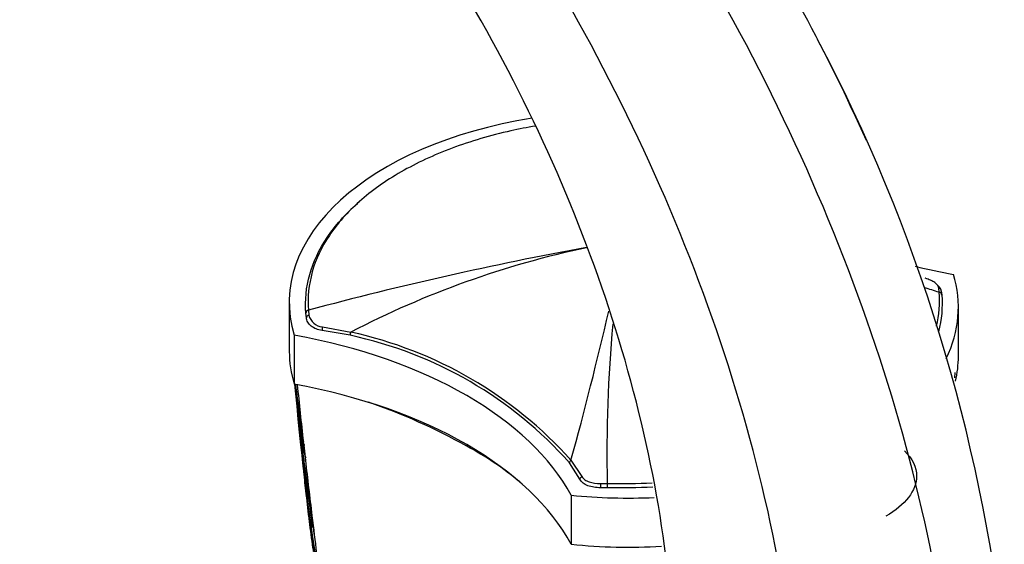
# Model space of a CAD drawing. Units: millimetres. Extents: x 0 to 1107, y 0 to 1472.
# Drawn here: x 1025 to 1107, y 415 to 459 of the extents above; entities that cross this region are included whole.
import ezdxf
from ezdxf import colors
from ezdxf.entities.mleader import LeaderData, LeaderLine
from ezdxf.math import Vec2, Vec3

# ---------------------------------------------------------------- set-up
doc = ezdxf.new("R2010")
doc.units = ezdxf.units.MM
doc.layers.add('DV6_Défaut', color=7, linetype='Continuous')
doc.layers.add('Défaut', color=7, linetype='Continuous')

# ---------------------------------------------------------------- blocks, each defined once
blk = doc.blocks.new('_DOT')
at = {"color": 0}
blk.add_line((0, 0), (-1, 0), dxfattribs=at)
at = {"color": 0, "const_width": 0.333}
blk.add_lwpolyline([(-0.1665, 0, 1), (0.1665, 0, 1)], format="xyb", close=True, dxfattribs=at)
blk = doc.blocks.new('SE5')
at = {"layer": 'DV6_Défaut', "color": 7, "linetype": 'Continuous'}
for p, q in [((1101.812, 435.874), (1101.774, 436.223)), ((1101.989, 435.981), (1102.027, 435.645)), ((1047.707, 435.037), (1047.707, 430.954)), ((1103.414, 430.546), (1103.414, 434.628)), ((1049.131, 433.753), (1049.093, 434.143)), ((1049.308, 434.384), (1049.347, 433.977)), ((1050.463, 433.003), (1052.826, 432.551)), ((1048.116, 432.306), (1048.116, 428.224)), ((1052.777, 432.29), (1050.439, 432.689)), ((1103.128, 428.761), (1103.157, 429.209)), ((1048.356, 426.282), (1048.472, 425.092)), ((1048.91, 423.141), (1048.88, 423.412)), ((1048.91, 423.141), (1049.021, 422.154)), ((1049.021, 422.154), (1049.053, 421.876)), ((1049.053, 421.876), (1049.053, 421.875)), ((1071.897, 420.318), (1071.041, 421.673)), ((1071.158, 421.903), (1072.067, 420.552)), ((1073.619, 419.973), (1074.183, 419.975)), ((1071.184, 418.988), (1071.184, 414.905)), ((1074.172, 419.616), (1073.63, 419.615)), ((1049.595, 417.276), (1049.556, 417.597)), ((1049.594, 417.276), (1049.741, 416.076)), ((1049.489, 415.946), (1049.629, 414.757)), ((1049.783, 415.743), (1049.741, 416.076))]:
    blk.add_line(p, q, dxfattribs=at)
for centre, radius, start, end in [((966.495, 390.741), 141.61, 6.34627, 27.85889), ((1127.429, 141.913), 302.725, 100.46254, 104.9549), ((1088.626, 363.503), 77.777, 101.99362, 117.40566), ((1073.004, 343.679), 96.591, 72.64757, 73.40442), ((1050.53, 434.208), 1.206, 191.01831, 266.79442), ((783.803, 501.449), 298.162, 344.52672, 346.98471), ((1188.09, 422.629), 113.938, 174.65343, 181.33467), ((1045.723, 399.137), 33.895, 41.6731, 77.98954), ((1045.54, 398.904), 34.427, 41.91658, 77.78106), ((1220.943, 444.495), 173.558, 185.38173, 189.53582), ((1213.548, 444.624), 166.204, 185.66588, 189.35864), ((1188.095, 443.927), 140.781, 186.4126, 189.01179), ((1182.116, 444.079), 134.83, 186.76492, 188.81726), ((1250.674, 445.297), 203.229, 185.03178, 189.90589), ((1247.922, 441.647), 200.106, 184.0665, 184.27313), ((1252.767, 445.323), 205.214, 185.03845, 185.34199), ((1220.119, 444.573), 172.645, 185.77115, 186.37168), ((1264.819, 445.779), 217.346, 185.03097, 190.03999), ((1214.936, 444.602), 167.485, 186.06803, 186.84714), ((1037.792, 378.769), 50.72, 60.87371, 70.98778), ((1247.922, 441.647), 200.106, 184.78624, 185.03499), ((1220.553, 444.622), 173.032, 186.41532, 187.16809), ((1056.62, 424.071), 8.029, 178.56886, 179.54039), ((1283.547, 443.977), 235.626, 184.79429, 184.94594), ((1049.6, 399.265), 27.07, 50.29399, 61.59185), ((1282.263, 443.693), 234.414, 185.13172, 185.32841), ((1263.399, 445.832), 215.84, 186.14443, 186.71023), ((1252.767, 445.323), 205.214, 186.41519, 187.16343), ((1411.656, 454.055), 364.042, 184.93415, 185.00988), ((1247.922, 441.647), 200.106, 185.93683, 186.4651), ((1136.387, 429.461), 87.899, 186.05624, 188.07787), ((1247.922, 441.647), 200.106, 186.48389, 187.76582), ((1261.568, 445.608), 213.949, 187.1622, 187.87093), ((1414.157, 454.48), 366.483, 185.65744, 185.73359), ((1245.169, 442.077), 197.426, 187.26659, 188.08565), ((1414.157, 454.48), 366.483, 185.83785, 185.86397)]:
    blk.add_arc(centre, radius, start, end, dxfattribs=at)
for centre, major_axis, ratio, start_param, end_param in [((1075.207, 435.037), (27.5, 0), 0.57735, 1.838917, 3.314425), ((1113.574, 456.78), (-35.26, 0), 0.57735, 1.169933, 1.266335), ((1100.579, 436.757), (-0.093, -0.285), 0.203549, 2.935672, 3.349111), ((1075.914, 434.628), (-27.5, 0), 0.57735, 2.869487, 3.314425), ((1101.69, 435.968), (-0.297, -0.044), 0.871345, 3.020978, 4.30074), ((1101.728, 435.637), (-0.299, -0.025), 0.815639, 3.073093, 4.359233), ((1049.393, 434.151), (-0.299, -0.025), 0.815432, 4.92858, 6.21472), ((1049.43, 433.765), (-0.298, -0.033), 0.748064, 4.914343, 6.194104), ((1050.542, 432.852), (-0.029, -0.299), 0.352814, 4.215376, 5.322668), ((1037.546, 412.885), (35.26, 0), 0.57735, 0.304461, 1.266335), ((1052.899, 432.448), (-0.075, -0.29), 0.334167, 4.437473, 5.371366), ((1075.207, 430.954), (27.5, 0), 0.57735, 3.141593, 3.314425), ((1075.914, 430.546), (-27.5, 0), 0.57735, 3.010511, 3.141593), ((1037.546, 408.802), (35.26, 0), 0.57735, 0.304461, 1.266335), ((1094.535, 303.575), (-42.242, 180.806), 0.127018, 0.781235, 0.816978), ((1062.585, 423.136), (-0.075, -0.13), 0.577351, 4.712888, 5.49883), ((1094.535, 303.575), (-42.242, 180.806), 0.127018, 0.828266, 0.861403), ((1071.316, 421.743), (-0.239, -0.182), 0.746807, 4.80917, 5.765798), ((1072.178, 420.377), (-0.265, -0.141), 0.68957, 4.765377, 5.885406), ((1073.652, 419.788), (0.01, -0.3), 0.112065, 4.039778, 5.322612), ((1074.188, 419.789), (-0.009, -0.3), 0.042387, 4.042436, 5.328496), ((1075.914, 434.628), (-27.5, 0), 0.57735, 1.397964, 1.649971), ((1094.535, 303.575), (-42.242, 180.806), 0.127018, 0.869906, 0.912653), ((1075.914, 430.546), (-27.5, 0), 0.57735, 1.397964, 1.672385)]:
    blk.add_ellipse(centre, major_axis=major_axis, ratio=ratio, start_param=start_param, end_param=end_param, dxfattribs=at)
for points in [[(1103.141, 400.542), (1102.24, 411.06), (1097.233, 433.55), (1081.118, 467.212), (1058.528, 496.351), (1041.142, 510.194), (1032.429, 515.256)], [(1090.272, 398.366), (1089.751, 408.332), (1085.645, 429.724), (1071.202, 461.899), (1050.506, 489.834), (1034.467, 503.125), (1026.441, 507.991)], [(1079.766, 404.101), (1079.651, 412.59), (1076.662, 431.02), (1064.632, 459.057), (1046.894, 483.442), (1033.048, 494.918), (1026.137, 499.048)], [(1101.596, 433.059), (1101.817, 433.988), (1101.891, 434.933), (1101.812, 435.874)], [(1102.027, 435.645), (1102.113, 434.623), (1102.02, 433.597), (1101.756, 432.591)], [(1074.183, 419.975), (1075.433, 419.938), (1076.683, 419.952), (1077.922, 420.017)], [(1077.971, 419.659), (1076.712, 419.593), (1075.442, 419.578), (1074.172, 419.616)]]:
    blk.add_open_spline(points, degree=3, dxfattribs=at)
for points, knots in [([(1095.754, 448.492), (1092.556, 455.656), (1085.588, 468.611), (1076.965, 480.444), (1072.792, 485.475)], [0, 0, 0, 0, 0.545289, 1, 1, 1, 1]), ([(1068.211, 449.698), (1067.516, 449.582), (1066.83, 449.449), (1064.454, 448.923), (1062.795, 448.435), (1059.734, 447.289), (1058.315, 446.63), (1055.711, 445.133), (1054.551, 444.307), (1052.561, 442.547), (1051.713, 441.596), (1050.387, 439.622), (1049.911, 438.606), (1049.325, 436.518), (1049.219, 435.448), (1049.308, 434.384)], [0, 0, 0, 0, 0.061981, 0.061981, 0.218318, 0.218318, 0.374654, 0.374654, 0.530991, 0.530991, 0.687327, 0.687327, 0.843664, 0.843664, 1, 1, 1, 1]), ([(1049.093, 434.143), (1049.003, 435.216), (1049.11, 436.294), (1049.701, 438.4), (1050.181, 439.424), (1051.517, 441.415), (1052.372, 442.373), (1053.442, 443.319), (1053.509, 443.377), (1053.576, 443.435)], [0, 0, 0, 0, 0.326147, 0.326147, 0.652294, 0.652294, 0.978441, 0.978441, 1, 1, 1, 1]), ([(1101.774, 436.223), (1101.762, 436.305), (1101.728, 436.384), (1101.616, 436.538), (1101.539, 436.611), (1101.345, 436.747), (1101.227, 436.812), (1100.964, 436.932), (1100.815, 436.988), (1100.657, 437.04)], [0, 0, 0, 0, 0.25, 0.25, 0.5, 0.5, 0.75, 0.75, 1, 1, 1, 1]), ([(1101.697, 436.436), (1101.765, 436.38), (1101.822, 436.321), (1101.894, 436.225), (1101.916, 436.19), (1101.934, 436.154)], [0, 0, 0, 0, 0.635468, 0.635468, 1, 1, 1, 1]), ([(1050.439, 432.689), (1050.258, 432.71), (1050.086, 432.755), (1049.78, 432.883), (1049.642, 432.968), (1049.413, 433.162), (1049.32, 433.272), (1049.186, 433.506), (1049.145, 433.627), (1049.131, 433.753)], [0, 0, 0, 0, 0.25, 0.25, 0.5, 0.5, 0.75, 0.75, 1, 1, 1, 1]), ([(1049.007, 423.161), (1048.991, 423.158), (1048.977, 423.166), (1048.957, 423.183), (1048.949, 423.193), (1048.929, 423.224), (1048.919, 423.247), (1048.895, 423.316), (1048.885, 423.363), (1048.88, 423.412)], [0, 0, 0, 0, 0.125, 0.125, 0.25, 0.25, 0.5, 0.5, 1, 1, 1, 1]), ([(1049.053, 421.876), (1049.047, 421.926), (1049.046, 421.976), (1049.054, 422.054), (1049.058, 422.08), (1049.07, 422.119), (1049.076, 422.132), (1049.091, 422.157), (1049.102, 422.171), (1049.119, 422.174)], [0, 0, 0, 0, 0.5, 0.5, 0.75, 0.75, 0.875, 0.875, 1, 1, 1, 1]), ([(1098.921, 422.682), (1099.583, 422.055), (1099.944, 421.328), (1099.935, 419.994), (1099.696, 419.383), (1098.827, 418.241), (1098.195, 417.7), (1097.386, 417.233)], [0, 0, 0, 0, 0.3853241, 0.3853241, 0.6926621, 0.6926621, 1, 1, 1, 1]), ([(1072.067, 420.552), (1072.128, 420.445), (1072.211, 420.355), (1072.42, 420.201), (1072.543, 420.14), (1072.955, 419.999), (1073.282, 419.962), (1073.619, 419.973)], [0, 0, 0, 0, 0.25, 0.25, 0.5, 0.5, 1, 1, 1, 1]), ([(1073.63, 419.615), (1073.246, 419.606), (1072.875, 419.66), (1072.417, 419.836), (1072.282, 419.91), (1072.053, 420.092), (1071.963, 420.197), (1071.897, 420.318)], [0, 0, 0, 0, 0.5, 0.5, 0.75, 0.75, 1, 1, 1, 1])]:
    blk.add_open_spline(points, degree=3, knots=knots, dxfattribs=at)

msp = doc.modelspace()

# ---------------------------------------------------------------- block references
at = {"layer": 'Défaut'}
msp.add_blockref('SE5', (0, 0), dxfattribs=at)

# ---------------------------------------------------------------- leaders
at = {"layer": 'Défaut', "color": 7, "linetype": 'Continuous'}
ml = msp.add_multileader_mtext('Standard', dxfattribs=at)
ml.set_content('{\\pxsm0.9;\\fSolid Edge ISO|b1||i0||c0|p34;\\W1.;13/03/2018\\P}', color=256)
ml.set_leader_properties()
ml.set_arrow_properties(name='DOT')
ml.build(insert=Vec2(0, 0))
ml.multileader.update_dxf_attribs({"leader_type": 0, "dogleg_length": 0, "arrow_head_size": 12})
ctx = ml.context
ctx.base_point, ctx.char_height, ctx.arrow_head_size, ctx.landing_gap_size = Vec3(1004.63, 1465.299), 12, 12, 4.2
notes = []
notes.append((ctx, [(0, (0, 0, 0), (0, 0), (1, 0), 1, [])]))
ctx.mtext.insert = Vec3(1006.63, 1471.419)
for ctx, leaders in notes:
    for number, flags, end, landing, length, lines in leaders:
        leader = LeaderData()
        leader.index, (leader.has_last_leader_line, leader.has_dogleg_vector, leader.attachment_direction) = number, flags
        leader.last_leader_point, leader.dogleg_vector, leader.dogleg_length = Vec3(end), Vec3(landing), length
        for number, points, colour, breaks in lines:
            line = LeaderLine()
            line.index, line.vertices, line.color, line.breaks = number, Vec3.list(points), colors.encode_raw_color(colour), breaks
            leader.lines.append(line)
        ctx.leaders.append(leader)

doc.saveas('drawing.dxf')
